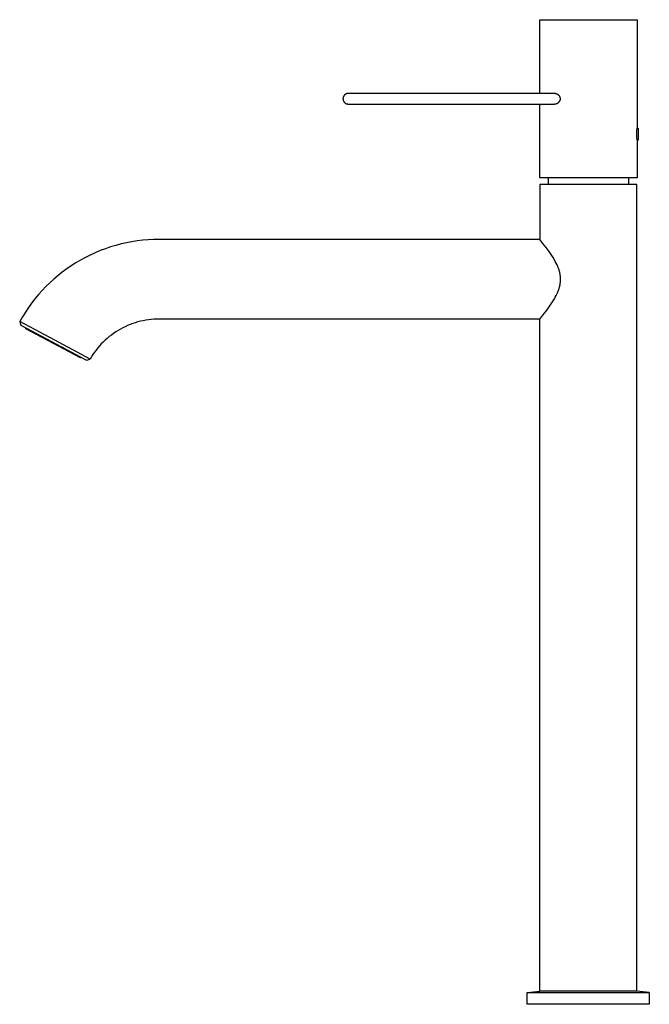
# Model space of a CAD drawing. Units: millimetres. Extents: x -298 to 132, y -419 to 468.
# Drawn here: x -298 to -61, y 98 to 468 of the extents above; entities that cross this region are included whole.
import ezdxf

# ---------------------------------------------------------------- set-up
doc = ezdxf.new("R2010")
doc.units = ezdxf.units.MM
doc.header["$MEASUREMENT"] = 0
doc.layers.add('Default', color=7, linetype='Continuous', true_color=0x000000)

msp = doc.modelspace()

# ---------------------------------------------------------------- linework, layer by layer
at = {"layer": 'Default', "color": 7, "true_color": 0xffffff}
for p, q in [((-102.18, 440.68), (-102.18, 468.44)), ((-102.18, 468.44), (-65.53, 468.44)), ((-65.53, 468.44), (-65.53, 427.65)), ((-176.24, 438.85), (-176.25, 438.78)), ((-176.25, 438.78), (-176.25, 438.71)), ((-176.25, 438.71), (-176.25, 438.64)), ((-176.25, 438.64), (-176.25, 438.57)), ((-176.25, 438.57), (-176.24, 438.5)), ((-176.23, 438.99), (-176.24, 438.92)), ((-176.24, 438.92), (-176.24, 438.85)), ((-176.24, 438.5), (-176.24, 438.44)), ((-176.24, 438.44), (-176.23, 438.37)), ((-176.22, 439.05), (-176.23, 438.99)), ((-176.23, 438.37), (-176.22, 438.3)), ((-176.2, 439.12), (-176.22, 439.05)), ((-176.22, 438.3), (-176.2, 438.23)), ((-176.18, 439.19), (-176.2, 439.12)), ((-176.2, 438.23), (-176.18, 438.16)), ((-176.17, 439.26), (-176.18, 439.19)), ((-176.18, 438.16), (-176.17, 438.1)), ((-176.14, 439.32), (-176.17, 439.26)), ((-176.17, 438.1), (-176.14, 438.03)), ((-176.12, 439.39), (-176.14, 439.32)), ((-176.14, 438.03), (-176.12, 437.97)), ((-176.1, 439.45), (-176.12, 439.39)), ((-176.12, 437.97), (-176.1, 437.9)), ((-176.07, 439.51), (-176.1, 439.45)), ((-176.1, 437.9), (-176.07, 437.84)), ((-176.04, 439.58), (-176.07, 439.51)), ((-176.07, 437.84), (-176.04, 437.78)), ((-176.01, 439.64), (-176.04, 439.58)), ((-176.04, 437.78), (-176.01, 437.72)), ((-175.97, 439.7), (-176.01, 439.64)), ((-176.01, 437.72), (-175.97, 437.66)), ((-175.94, 439.76), (-175.97, 439.7)), ((-175.97, 437.66), (-175.94, 437.6)), ((-175.9, 439.81), (-175.94, 439.76)), ((-175.94, 437.6), (-175.9, 437.54)), ((-175.86, 439.87), (-175.9, 439.81)), ((-175.9, 437.54), (-175.86, 437.48)), ((-175.81, 439.92), (-175.86, 439.87)), ((-175.86, 437.48), (-175.81, 437.43)), ((-175.77, 439.98), (-175.81, 439.92)), ((-175.73, 440.03), (-175.77, 439.98)), ((-175.68, 440.08), (-175.73, 440.03)), ((-175.63, 440.13), (-175.68, 440.08)), ((-175.58, 440.17), (-175.63, 440.13)), ((-175.52, 440.22), (-175.58, 440.17)), ((-175.47, 440.26), (-175.52, 440.22)), ((-175.42, 440.3), (-175.47, 440.26)), ((-175.36, 440.34), (-175.42, 440.3)), ((-175.3, 440.38), (-175.36, 440.34)), ((-175.24, 440.41), (-175.3, 440.38)), ((-175.18, 440.45), (-175.24, 440.41)), ((-175.12, 440.48), (-175.18, 440.45)), ((-175.06, 440.51), (-175.12, 440.48)), ((-174.99, 440.53), (-175.06, 440.51)), ((-174.93, 440.56), (-174.99, 440.53)), ((-174.86, 440.58), (-174.93, 440.56)), ((-174.8, 440.6), (-174.86, 440.58)), ((-174.73, 440.62), (-174.8, 440.6)), ((-174.66, 440.63), (-174.73, 440.62)), ((-174.59, 440.65), (-174.66, 440.63)), ((-174.53, 440.66), (-174.59, 440.65)), ((-174.46, 440.67), (-174.53, 440.66)), ((-174.39, 440.67), (-174.46, 440.67)), ((-174.32, 440.68), (-174.39, 440.67)), ((-174.25, 440.68), (-174.32, 440.68)), ((-96.77, 440.68), (-174.25, 440.68)), ((-96.67, 440.67), (-96.77, 440.68)), ((-96.58, 440.67), (-96.67, 440.67)), ((-96.49, 440.65), (-96.58, 440.67)), ((-96.4, 440.64), (-96.49, 440.65)), ((-96.3, 440.62), (-96.4, 440.64)), ((-96.21, 440.6), (-96.3, 440.62)), ((-96.12, 440.58), (-96.21, 440.6)), ((-96.03, 440.55), (-96.12, 440.58)), ((-95.95, 440.52), (-96.03, 440.55)), ((-95.86, 440.49), (-95.95, 440.52)), ((-95.77, 440.46), (-95.86, 440.49)), ((-95.69, 440.42), (-95.77, 440.46)), ((-95.6, 440.38), (-95.69, 440.42)), ((-95.52, 440.33), (-95.6, 440.38)), ((-95.44, 440.28), (-95.52, 440.33)), ((-95.36, 440.23), (-95.44, 440.28)), ((-95.29, 440.18), (-95.36, 440.23)), ((-95.21, 440.13), (-95.29, 440.18)), ((-95.14, 440.07), (-95.21, 440.13)), ((-95.09, 440.03), (-95.14, 440.07)), ((-95.04, 439.99), (-95.09, 440.03)), ((-94.99, 439.95), (-95.04, 439.99)), ((-94.95, 439.91), (-94.99, 439.95)), ((-94.9, 439.86), (-94.95, 439.91)), ((-94.95, 437.45), (-94.9, 437.49)), ((-94.86, 439.82), (-94.9, 439.86)), ((-94.9, 437.49), (-94.86, 437.54)), ((-94.82, 439.77), (-94.86, 439.82)), ((-94.86, 437.54), (-94.82, 437.58)), ((-94.78, 439.72), (-94.82, 439.77)), ((-94.82, 437.58), (-94.78, 437.63)), ((-94.74, 439.67), (-94.78, 439.72)), ((-94.78, 437.63), (-94.74, 437.68)), ((-94.7, 439.62), (-94.74, 439.67)), ((-94.74, 437.68), (-94.7, 437.73)), ((-94.67, 439.57), (-94.7, 439.62)), ((-94.7, 437.73), (-94.67, 437.79)), ((-94.63, 439.51), (-94.67, 439.57)), ((-94.67, 437.79), (-94.63, 437.84)), ((-94.6, 439.46), (-94.63, 439.51)), ((-94.63, 437.84), (-94.6, 437.9)), ((-94.57, 439.4), (-94.6, 439.46)), ((-94.6, 437.9), (-94.57, 437.95)), ((-94.54, 439.35), (-94.57, 439.4)), ((-94.57, 437.95), (-94.54, 438.01)), ((-94.52, 439.29), (-94.54, 439.35)), ((-94.54, 438.01), (-94.52, 438.07)), ((-94.5, 439.23), (-94.52, 439.29)), ((-94.52, 438.07), (-94.5, 438.12)), ((-94.47, 439.17), (-94.5, 439.23)), ((-94.5, 438.12), (-94.47, 438.18)), ((-94.46, 439.11), (-94.47, 439.17)), ((-94.47, 438.18), (-94.46, 438.24)), ((-94.44, 439.05), (-94.46, 439.11)), ((-94.46, 438.24), (-94.44, 438.3)), ((-94.42, 438.99), (-94.44, 439.05)), ((-94.44, 438.3), (-94.42, 438.37)), ((-94.41, 438.93), (-94.42, 438.99)), ((-94.42, 438.37), (-94.41, 438.43)), ((-94.4, 438.86), (-94.41, 438.93)), ((-94.41, 438.43), (-94.4, 438.49)), ((-94.39, 438.8), (-94.4, 438.86)), ((-94.4, 438.49), (-94.39, 438.55)), ((-94.38, 438.74), (-94.39, 438.8)), ((-94.39, 438.55), (-94.38, 438.61)), ((-94.38, 438.68), (-94.38, 438.74)), ((-94.38, 438.61), (-94.38, 438.68)), ((-175.81, 437.43), (-175.77, 437.38)), ((-175.77, 437.38), (-175.73, 437.33)), ((-175.73, 437.33), (-175.68, 437.27)), ((-175.68, 437.27), (-175.63, 437.23)), ((-175.63, 437.23), (-175.58, 437.18)), ((-175.58, 437.18), (-175.52, 437.13)), ((-175.52, 437.13), (-175.47, 437.09)), ((-175.47, 437.09), (-175.42, 437.05)), ((-175.42, 437.05), (-175.36, 437.01)), ((-175.36, 437.01), (-175.3, 436.97)), ((-175.3, 436.97), (-175.24, 436.94)), ((-175.24, 436.94), (-175.18, 436.91)), ((-175.18, 436.91), (-175.12, 436.87)), ((-175.12, 436.87), (-175.06, 436.85)), ((-175.06, 436.85), (-174.99, 436.82)), ((-174.99, 436.82), (-174.93, 436.79)), ((-174.93, 436.79), (-174.86, 436.77)), ((-174.86, 436.77), (-174.8, 436.75)), ((-174.8, 436.75), (-174.73, 436.74)), ((-174.73, 436.74), (-174.66, 436.72)), ((-174.66, 436.72), (-174.59, 436.71)), ((-174.59, 436.71), (-174.53, 436.7)), ((-174.53, 436.7), (-174.46, 436.69)), ((-174.46, 436.69), (-174.39, 436.68)), ((-174.39, 436.68), (-174.32, 436.68)), ((-174.32, 436.68), (-174.25, 436.68)), ((-174.25, 436.68), (-96.77, 436.68)), ((-102.18, 408.88), (-102.18, 436.68)), ((-96.77, 436.68), (-96.67, 436.68)), ((-96.67, 436.68), (-96.58, 436.69)), ((-96.58, 436.69), (-96.49, 436.7)), ((-96.49, 436.7), (-96.4, 436.71)), ((-96.4, 436.71), (-96.3, 436.73)), ((-96.3, 436.73), (-96.21, 436.75)), ((-96.21, 436.75), (-96.12, 436.77)), ((-96.12, 436.77), (-96.03, 436.8)), ((-96.03, 436.8), (-95.95, 436.83)), ((-95.95, 436.83), (-95.86, 436.86)), ((-95.86, 436.86), (-95.77, 436.9)), ((-95.77, 436.9), (-95.69, 436.94)), ((-95.69, 436.94), (-95.6, 436.98)), ((-95.6, 436.98), (-95.52, 437.02)), ((-95.52, 437.02), (-95.44, 437.07)), ((-95.44, 437.07), (-95.36, 437.12)), ((-95.36, 437.12), (-95.29, 437.17)), ((-95.29, 437.17), (-95.21, 437.23)), ((-95.21, 437.23), (-95.14, 437.29)), ((-95.14, 437.29), (-95.09, 437.32)), ((-95.09, 437.32), (-95.04, 437.36)), ((-95.04, 437.36), (-94.99, 437.4)), ((-94.99, 437.4), (-94.95, 437.45)), ((-65.66, 425.82), (-65.64, 426.43)), ((-65.64, 426.43), (-65.59, 427.04)), ((-65.59, 427.04), (-65.53, 427.65)), ((-65.53, 427.65), (-65.2, 427.65)), ((-65.2, 427.65), (-65.2, 423.1)), ((-65.67, 425.21), (-65.66, 425.82)), ((-65.65, 424.6), (-65.67, 425.21)), ((-65.62, 423.99), (-65.65, 424.6)), ((-65.56, 423.38), (-65.62, 423.99)), ((-65.53, 423.1), (-65.56, 423.38)), ((-65.2, 423.1), (-65.53, 423.1)), ((-65.53, 423.1), (-65.53, 408.88)), ((-65.53, 408.88), (-102.18, 408.88)), ((-98.92, 406.36), (-98.92, 408.88)), ((-68.78, 408.88), (-68.78, 406.36)), ((-65.7, 406.36), (-102.2, 406.36)), ((-102.2, 406.36), (-102.2, 385.72)), ((-68.78, 406.36), (-98.92, 406.36)), ((-65.7, 102.72), (-65.7, 406.36)), ((-249.57, 385.57), (-251.62, 385.4)), ((-247.51, 385.68), (-249.57, 385.57)), ((-245.45, 385.72), (-247.51, 385.68)), ((-102.2, 385.72), (-245.45, 385.72)), ((-100.99, 384.22), (-102.2, 385.72)), ((-265.66, 382.21), (-267.59, 381.48)), ((-263.7, 382.87), (-265.66, 382.21)), ((-261.73, 383.47), (-263.7, 382.87)), ((-259.74, 383.99), (-261.73, 383.47)), ((-257.73, 384.45), (-259.74, 383.99)), ((-255.7, 384.83), (-257.73, 384.45)), ((-253.67, 385.15), (-255.7, 384.83)), ((-251.62, 385.4), (-253.67, 385.15)), ((-99.82, 382.7), (-100.99, 384.22)), ((-98.68, 381.15), (-99.82, 382.7)), ((-273.2, 378.91), (-275.01, 377.93)), ((-271.36, 379.83), (-273.2, 378.91)), ((-269.49, 380.69), (-271.36, 379.83)), ((-267.59, 381.48), (-269.49, 380.69)), ((-98.16, 380.4), (-98.68, 381.15)), ((-97.65, 379.64), (-98.16, 380.4)), ((-97.16, 378.86), (-97.65, 379.64)), ((-96.69, 378.08), (-97.16, 378.86)), ((-280.23, 374.61), (-281.89, 373.39)), ((-278.53, 375.77), (-280.23, 374.61)), ((-276.79, 376.88), (-278.53, 375.77)), ((-275.01, 377.93), (-276.79, 376.88)), ((-96.33, 377.43), (-96.69, 378.08)), ((-95.99, 376.78), (-96.33, 377.43)), ((-95.67, 376.13), (-95.99, 376.78)), ((-95.52, 375.8), (-95.67, 376.13)), ((-95.38, 375.47), (-95.52, 375.8)), ((-95.26, 375.17), (-95.38, 375.47)), ((-95.15, 374.87), (-95.26, 375.17)), ((-95.04, 374.57), (-95.15, 374.87)), ((-94.93, 374.26), (-95.04, 374.57)), ((-285.07, 370.77), (-286.6, 369.39)), ((-283.5, 372.11), (-285.07, 370.77)), ((-281.89, 373.39), (-283.5, 372.11)), ((-94.84, 373.96), (-94.93, 374.26)), ((-94.75, 373.65), (-94.84, 373.96)), ((-94.67, 373.34), (-94.75, 373.65)), ((-94.6, 373.02), (-94.67, 373.34)), ((-94.54, 372.74), (-94.6, 373.02)), ((-94.49, 372.45), (-94.54, 372.74)), ((-94.45, 372.16), (-94.49, 372.45)), ((-94.41, 371.87), (-94.45, 372.16)), ((-94.38, 371.58), (-94.41, 371.87)), ((-94.36, 371.29), (-94.38, 371.58)), ((-94.35, 371), (-94.36, 371.29)), ((-94.35, 370.72), (-94.35, 371)), ((-288.07, 367.95), (-289.5, 366.46)), ((-286.6, 369.39), (-288.07, 367.95)), ((-95.04, 366.86), (-94.93, 367.17)), ((-94.93, 367.17), (-94.84, 367.48)), ((-94.84, 367.48), (-94.75, 367.78)), ((-94.75, 367.78), (-94.67, 368.09)), ((-94.67, 368.09), (-94.6, 368.41)), ((-94.6, 368.41), (-94.54, 368.69)), ((-94.54, 368.69), (-94.49, 368.98)), ((-94.49, 368.98), (-94.45, 369.27)), ((-94.45, 369.27), (-94.41, 369.56)), ((-94.41, 369.56), (-94.38, 369.85)), ((-94.38, 369.85), (-94.36, 370.14)), ((-94.36, 370.14), (-94.35, 370.43)), ((-94.35, 370.43), (-94.35, 370.72)), ((-292.19, 363.34), (-293.45, 361.71)), ((-290.87, 364.92), (-292.19, 363.34)), ((-289.5, 366.46), (-290.87, 364.92)), ((-97.14, 362.6), (-96.69, 363.36)), ((-96.69, 363.36), (-96.33, 364)), ((-96.33, 364), (-95.99, 364.65)), ((-95.99, 364.65), (-95.67, 365.3)), ((-95.67, 365.3), (-95.52, 365.63)), ((-95.52, 365.63), (-95.38, 365.96)), ((-95.38, 365.96), (-95.26, 366.26)), ((-95.26, 366.26), (-95.15, 366.56)), ((-95.15, 366.56), (-95.04, 366.86)), ((-294.66, 360.04), (-295.81, 358.33)), ((-293.45, 361.71), (-294.66, 360.04)), ((-99.82, 358.73), (-98.68, 360.28)), ((-98.68, 360.28), (-98.14, 361.06)), ((-98.14, 361.06), (-97.61, 361.86)), ((-97.61, 361.86), (-97.14, 362.6)), ((-296.9, 356.58), (-297.93, 354.8)), ((-295.81, 358.33), (-296.9, 356.58)), ((-102.2, 355.72), (-100.99, 357.21)), ((-100.99, 357.21), (-99.82, 358.73)), ((-284.69, 347.74), (-297.93, 354.8)), ((-297.93, 354.8), (-297.53, 353.43)), ((-297.53, 353.43), (-272.8, 340.28)), ((-295.67, 352.08), (-295.81, 352.51)), ((-259.14, 352.41), (-260.03, 351.93)), ((-258.23, 352.86), (-259.14, 352.41)), ((-257.3, 353.28), (-258.23, 352.86)), ((-256.36, 353.66), (-257.3, 353.28)), ((-255.41, 354.01), (-256.36, 353.66)), ((-254.45, 354.34), (-255.41, 354.01)), ((-253.47, 354.62), (-254.45, 354.34)), ((-252.49, 354.88), (-253.47, 354.62)), ((-251.5, 355.1), (-252.49, 354.88)), ((-250.5, 355.29), (-251.5, 355.1)), ((-249.5, 355.44), (-250.5, 355.29)), ((-248.49, 355.56), (-249.5, 355.44)), ((-247.48, 355.65), (-248.49, 355.56)), ((-246.47, 355.7), (-247.48, 355.65)), ((-245.45, 355.72), (-246.47, 355.7)), ((-102.2, 355.72), (-245.45, 355.72)), ((-102.2, 102.72), (-102.2, 355.72)), ((-275.01, 341.09), (-295.67, 352.08)), ((-264.24, 349.1), (-265.02, 348.45)), ((-263.44, 349.72), (-264.24, 349.1)), ((-262.62, 350.32), (-263.44, 349.72)), ((-261.77, 350.89), (-262.62, 350.32)), ((-260.91, 351.42), (-261.77, 350.89)), ((-260.03, 351.93), (-260.91, 351.42)), ((-271.46, 340.67), (-284.69, 347.74)), ((-268.57, 344.83), (-269.21, 344.04)), ((-267.91, 345.6), (-268.57, 344.83)), ((-267.23, 346.35), (-267.91, 345.6)), ((-266.52, 347.08), (-267.23, 346.35)), ((-265.78, 347.78), (-266.52, 347.08)), ((-265.02, 348.45), (-265.78, 347.78)), ((-274.58, 341.23), (-275.01, 341.09)), ((-270.94, 341.54), (-271.46, 340.67)), ((-270.39, 342.39), (-270.94, 341.54)), ((-269.81, 343.22), (-270.39, 342.39)), ((-269.21, 344.04), (-269.81, 343.22)), ((-272.8, 340.28), (-271.46, 340.67)), ((-106.95, 97.72), (-106.95, 102.22)), ((-106.95, 102.22), (-63.77, 102.22)), ((-106.94, 102.22), (-102.2, 102.72)), ((-67.94, 102.72), (-102.2, 102.72)), ((-65.7, 102.72), (-67.94, 102.72)), ((-60.96, 102.22), (-65.7, 102.72)), ((-63.77, 102.22), (-60.95, 102.22)), ((-60.95, 102.22), (-60.95, 102.22)), ((-60.95, 102.22), (-60.95, 97.72)), ((-60.95, 97.72), (-106.95, 97.72))]:
    msp.add_line(p, q, dxfattribs=at)

doc.saveas('drawing.dxf')
